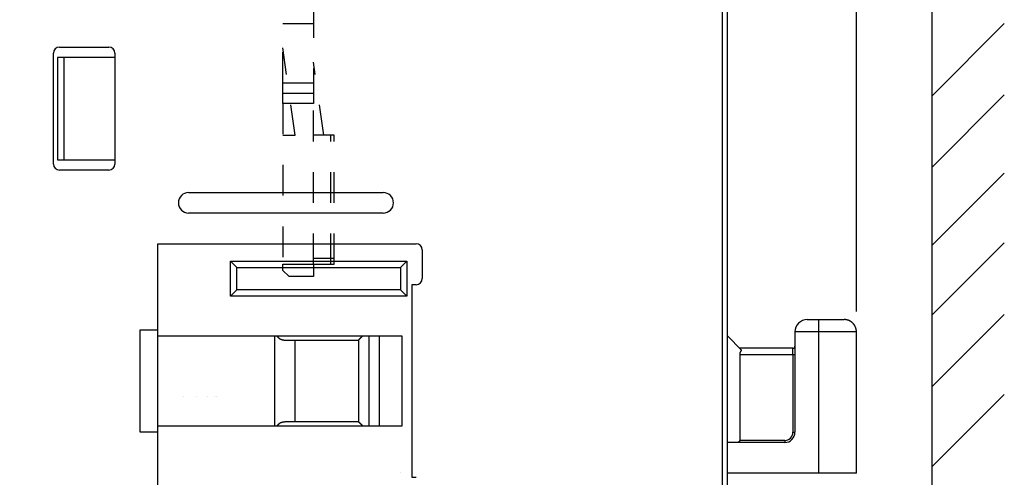
# Model space of a CAD drawing. Extents: x 42 to 1162, y 107 to 414.
# Drawn here: x 1106 to 1154, y 308 to 330 of the extents above; entities that cross this region are included whole.
import ezdxf

# ---------------------------------------------------------------- set-up
doc = ezdxf.new("R2010")
doc.units = 0
doc.header["$MEASUREMENT"] = 0
doc.header["$PDMODE"] = 2
doc.header["$PDSIZE"] = -0.01
doc.linetypes.add('HIDDEN', pattern=[4.5, 1.5, -1.5, 1.5])
doc.layers.add('3', color=7, linetype='Continuous')
doc.styles.get("Standard").update_dxf_attribs({"font": 'monotxt.shx'})
doc.dimstyles.new('DSTYLE4', dxfattribs={"dimtxt": 2.5, "dimasz": 3, "dimexe": 1, "dimexo": 1, "dimgap": 1, "dimtad": 1, "dimdec": 3, "dimrnd": 0.01, "dimzin": 11, "dimdsep": 46, "dimtxsty": 'Standard', "dimcen": 0.09, "dimse2": 1, "dimadec": 0, "dimazin": 0, "dimtp": 0.1, "dimtm": 0.1, "dimtfac": 1, "dimtdec": 3, "dimtofl": 0, "dimtmove": 2, "dimatfit": 3, "dimfxl": 0, "dimtolj": 1, "dimtzin": 0, "dimarcsym": 0})

# ---------------------------------------------------------------- blocks, each defined once
blk = doc.blocks.new('_AH1')
at = {"color": 0, "linetype": 'Continuous'}
for p, q in [((-1, 0.166667), (0, 0)), ((-1, 0.166667), (-1, -0.166667)), ((0, 0), (-1, -0.166667)), ((0, 0), (-1, 0))]:
    blk.add_line(p, q, dxfattribs=at)
blk = doc.blocks.new('*D37')
at = {"layer": '3', "color": 0, "linetype": 'Continuous', "lineweight": -2}
for p, q in [((1147.078, 315.697), (1147.078, 383.254)), ((1144.078, 382.254), (1064.078, 382.254))]:
    blk.add_line(p, q, dxfattribs=at)
at = {"layer": 'Defpoints', "color": 0, "linetype": 'Continuous'}
for p in [(1061.078, 382.254), (1061.078, 352.297), (1147.078, 314.697)]:
    blk.add_point(p, dxfattribs=at)
at = {"layer": '3', "color": 0, "linetype": 'Continuous', "lineweight": -2, "xscale": 3, "yscale": 3, "zscale": 3, "rotation": 180}
blk.add_blockref('_AH1', (1061.078, 382.254), dxfattribs=at)
at = {"layer": '3', "color": 0, "linetype": 'Continuous', "lineweight": -2, "xscale": 3, "yscale": 3, "zscale": 3}
blk.add_blockref('_AH1', (1147.078, 382.254), dxfattribs=at)
at = {"layer": '3', "color": 0, "linetype": 'Continuous', "insert": (1104.078, 384.505), "char_height": 2.5, "attachment_point": 5}
blk.add_mtext('\\A1;86', dxfattribs=at)

msp = doc.modelspace()

# ---------------------------------------------------------------- linework, layer by layer
at = {"layer": '3', "color": 3, "linetype": 'Continuous'}
for p, q in [((1150.77827, 274.84583), (1150.77827, 349.20593)), ((1150.77827, 326.22681), (1154.29714, 329.74568)), ((1150.77827, 322.74399), (1154.29714, 326.26285)), ((1150.77827, 318.92947), (1154.29714, 322.44834)), ((1150.77827, 315.52957), (1154.29714, 319.04844)), ((1150.77827, 312.02588), (1154.29714, 315.54475)), ((1150.77827, 308.12725), (1154.29714, 311.64612))]:
    msp.add_line(p, q, dxfattribs=at)
at = {"layer": '3', "color": 5, "linetype": 'Continuous'}
for p, q in [((1140.54228, 278.14695), (1140.54228, 346.44694)), ((1140.77828, 291.1073), (1140.77828, 333.48268)), ((1107.87827, 322.88693), (1107.87827, 328.30693)), ((1108.16827, 328.59693), (1110.58827, 328.59693)), ((1110.87827, 328.30693), (1110.87827, 322.88693)), ((1140.77831, 328.69693), (1140.77827, 328.69694)), ((1140.77834, 328.69693), (1140.77828, 328.69694)), ((1108.07827, 328.09694), (1108.07827, 323.09693)), ((1108.37827, 328.09694), (1108.07827, 328.09694)), ((1110.87827, 328.09693), (1108.37827, 328.09694)), ((1108.37828, 328.09693), (1108.37828, 323.09693)), ((1108.07827, 323.09693), (1108.37827, 323.09693)), ((1108.37827, 323.09693), (1110.87827, 323.09693)), ((1110.58827, 322.59693), (1108.16827, 322.59693)), ((1140.77835, 322.29693), (1140.77828, 322.29694)), ((1114.47827, 321.49693), (1123.97827, 321.49693)), ((1123.97827, 320.49693), (1114.47827, 320.49693)), ((1112.97827, 314.79693), (1112.97827, 318.99693)), ((1112.97827, 318.99693), (1125.57827, 318.99693)), ((1125.87827, 318.69693), (1125.87827, 317.29693)), ((1116.52828, 316.44693), (1116.52828, 318.14693)), ((1116.52828, 318.14693), (1116.82826, 317.84693)), ((1116.52828, 318.14693), (1125.12826, 318.14693)), ((1116.82827, 316.74693), (1116.82827, 317.84693)), ((1116.82827, 317.84693), (1124.82827, 317.84693)), ((1116.82831, 317.84697), (1116.82835, 317.84693)), ((1124.82827, 317.84693), (1124.82827, 316.74693)), ((1124.82827, 317.84693), (1124.82835, 317.84693)), ((1124.82828, 317.84693), (1125.12826, 318.14693)), ((1125.12826, 318.14693), (1125.12826, 316.44693)), ((1125.12826, 318.14693), (1125.12835, 318.14693)), ((1125.1283, 318.14689), (1125.12835, 318.14693)), ((1125.57827, 316.99693), (1125.37827, 316.99693)), ((1125.37827, 316.99693), (1125.37827, 307.59693)), ((1116.52828, 316.44693), (1116.82826, 316.74693)), ((1125.12826, 316.44693), (1116.52828, 316.44693)), ((1124.82827, 316.74693), (1116.82827, 316.74693)), ((1116.82831, 316.74689), (1116.82835, 316.74693)), ((1124.82835, 316.74693), (1124.82827, 316.74693)), ((1124.82828, 316.74693), (1125.12826, 316.44693)), ((1125.12835, 316.44693), (1125.12826, 316.44693)), ((1125.12831, 316.44697), (1125.12835, 316.44693)), ((1144.67827, 315.29693), (1145.22827, 315.29693)), ((1145.22827, 315.29694), (1145.22827, 314.69693)), ((1145.22827, 315.29693), (1146.47827, 315.29693)), ((1112.11224, 309.79693), (1112.11224, 314.79693)), ((1112.11225, 314.79693), (1112.97827, 314.79693)), ((1112.97827, 309.79693), (1112.97827, 314.79693)), ((1112.97827, 314.49693), (1124.87827, 314.49693)), ((1118.67827, 310.09693), (1118.67827, 314.49693)), ((1123.27826, 314.49693), (1123.27827, 310.09693)), ((1123.77827, 314.49693), (1123.77827, 310.09693)), ((1124.87826, 314.49693), (1124.87826, 310.09693)), ((1124.87827, 314.49693), (1124.87835, 314.49693)), ((1140.77835, 314.49685), (1141.46899, 313.80621)), ((1144.07827, 314.69693), (1144.07827, 309.79693)), ((1145.22827, 314.69693), (1144.07828, 314.69693)), ((1145.22827, 314.69693), (1145.22827, 307.79693)), ((1147.07827, 314.69693), (1145.22827, 314.69693)), ((1147.07827, 307.79693), (1147.07827, 314.69693)), ((1119.17827, 314.29692), (1122.77828, 314.29692)), ((1119.67827, 310.29693), (1119.67827, 314.29693)), ((1122.77827, 314.29693), (1122.77827, 310.29693)), ((1143.97827, 313.89693), (1141.37827, 313.89693)), ((1143.97827, 313.59694), (1143.97827, 313.89694)), ((1141.37826, 313.59694), (1141.37826, 309.39692)), ((1141.37826, 313.59694), (1143.97827, 313.59694)), ((1143.97827, 313.59694), (1143.97827, 309.79693)), ((1143.97827, 313.59694), (1144.07828, 313.59694)), ((1124.87827, 310.09693), (1112.97827, 310.09693)), ((1122.77828, 310.29694), (1119.17827, 310.29694)), ((1124.87835, 310.09693), (1124.87827, 310.09693)), ((1112.97827, 309.79693), (1112.11225, 309.79693)), ((1112.97827, 305.59693), (1112.97827, 309.79693)), ((1143.97827, 309.79693), (1144.07828, 309.79693)), ((1143.57827, 309.29693), (1140.77834, 309.29694)), ((1143.57827, 309.39692), (1141.37826, 309.39692)), ((1143.57827, 309.39692), (1143.57827, 309.29694)), ((1145.22827, 307.79693), (1140.77834, 307.79693)), ((1147.07827, 307.79693), (1145.22827, 307.79693)), ((1125.37827, 307.59693), (1125.57827, 307.59693))]:
    msp.add_line(p, q, dxfattribs=at)
at = {"layer": '3', "color": 30, "linetype": 'HIDDEN'}
for p, q in [((1120.57827, 330.54693), (1120.57827, 326.84693)), ((1119.07827, 329.74789), (1120.57827, 329.74789)), ((1119.07827, 326.84693), (1119.07827, 329.19693)), ((1119.67826, 324.29693), (1119.0781, 328.56735)), ((1121.07828, 324.29693), (1120.57807, 327.85594)), ((1119.07827, 326.84694), (1120.57827, 326.84694)), ((1119.07827, 326.34693), (1119.07827, 326.84693)), ((1120.57827, 326.84693), (1120.57827, 326.34693)), ((1119.07827, 325.84693), (1119.07827, 326.34693)), ((1119.07827, 326.34693), (1120.57827, 326.34693)), ((1120.57827, 326.34693), (1120.57827, 325.84693)), ((1120.57827, 325.84693), (1119.07827, 325.84693)), ((1119.07827, 325.84693), (1119.07827, 317.99693)), ((1120.57827, 317.99693), (1120.57827, 325.84693)), ((1119.07827, 324.29693), (1119.67824, 324.29693)), ((1119.67826, 324.29693), (1119.67824, 324.29693)), ((1119.07827, 317.99693), (1120.57827, 317.99693)), ((1119.07827, 317.69693), (1119.07827, 317.99693)), ((1120.57827, 317.99693), (1120.57827, 317.39693)), ((1119.07827, 317.69693), (1119.37827, 317.39693)), ((1119.37827, 317.39693), (1119.37827, 317.39693)), ((1120.57827, 317.39693), (1119.37827, 317.39693)), ((1120.57827, 317.39693), (1120.57827, 317.39693))]:
    msp.add_line(p, q, dxfattribs=at)
at = {"layer": '3', "color": 1, "linetype": 'HIDDEN'}
for p, q in [((1121.42282, 324.29693), (1120.57827, 324.29693)), ((1121.57821, 324.29693), (1121.42282, 324.29693)), ((1121.42283, 317.99693), (1121.42283, 324.29693)), ((1121.57826, 317.99693), (1121.57826, 324.29693)), ((1120.57827, 318.29693), (1121.42282, 318.29693)), ((1121.42283, 318.29693), (1121.57826, 318.29693)), ((1120.57827, 317.99693), (1121.42282, 317.99693)), ((1121.42283, 317.99693), (1121.57826, 317.99693))]:
    msp.add_line(p, q, dxfattribs=at)
at = {"layer": '3', "color": 5, "linetype": 'HIDDEN'}
for p, q in [((1114.20791, 311.54854), (1114.20791, 311.54854)), ((1114.86408, 311.54693), (1114.86408, 311.54854)), ((1115.37833, 311.54854), (1115.37833, 311.54854)), ((1115.74495, 311.54854), (1115.74495, 311.54854)), ((1115.82962, 311.54854), (1115.82962, 311.54854)), ((1124.82827, 307.84694), (1124.82826, 307.84693)), ((1140.77827, 307.69693), (1140.77827, 307.69693))]:
    msp.add_line(p, q, dxfattribs=at)
at = {"layer": '3', "color": 5, "linetype": 'Continuous'}
for points in [[(1147.07827, 314.69693), (1147.0781, 314.71115, 0.00614737), (1147.07759, 314.72548, 0.00596972), (1147.07672, 314.73993, 0.00592679), (1147.0755, 314.75449, 0.00605823), (1147.07391, 314.76915, 0.00612202), (1147.07194, 314.78388, 0.00616914), (1147.06957, 314.79869, 0.00620282), (1147.06683, 314.81354, 0.00626811), (1147.06368, 314.82844, 0.00630699), (1147.06013, 314.84336, 0.00636319), (1147.05616, 314.85829, 0.00639778), (1147.05179, 314.87322, 0.00645146), (1147.04699, 314.88812, 0.00648391), (1147.04178, 314.90298, 0.00653285), (1147.03614, 314.91779, 0.00656229), (1147.03008, 314.93252, 0.00660659), (1147.02359, 314.94716, 0.00663294), (1147.01669, 314.96169, 0.00667212), (1147.00936, 314.9761, 0.00669513), (1147.00162, 314.99036, 0.00672889), (1146.99346, 315.00445, 0.00674839), (1146.9849, 315.01837, 0.00677643), (1146.97592, 315.03209, 0.00679224), (1146.96656, 315.0456, 0.00681433), (1146.9568, 315.05887, 0.00682631), (1146.94667, 315.0719, 0.00684224), (1146.93616, 315.08466, 0.0068503), (1146.9253, 315.09714, 0.00685991), (1146.91408, 315.10932, 0.00686398), (1146.90253, 315.1212, 0.00686721), (1146.89065, 315.13275, 0.00686722), (1146.87847, 315.14397, 0.006864), (1146.86599, 315.15483, 0.00685994), (1146.85323, 315.16534, 0.00685032), (1146.8402, 315.17547, 0.00684229), (1146.82693, 315.18523, 0.00682644), (1146.81342, 315.19459, 0.00681438), (1146.79971, 315.20357, 0.00679209), (1146.78579, 315.21213, 0.00677659), (1146.77169, 315.22029, 0.00674933), (1146.75743, 315.22803, 0.00672877), (1146.74303, 315.23536, 0.00669224), (1146.72849, 315.24226, 0.00667307), (1146.71385, 315.24875, 0.00664369), (1146.69912, 315.2548, 0.00660374), (1146.68432, 315.26044, 0.00652567), (1146.66946, 315.26565, 0.00654369), (1146.65455, 315.27045, 0.0066083), (1146.6396, 315.27483, 0.00641416), (1146.6247, 315.27879, 0.00598919), (1146.60989, 315.28234, 0.00649473), (1146.59488, 315.2855, 0.00755963), (1146.57957, 315.28825, 0.00584988), (1146.56522, 315.2906, 0.00230866), (1146.55226, 315.29253, 0.00789495), (1146.53583, 315.29417, 0.01335988), (1146.51083, 315.29564, 0.00669705), (1146.47826, 315.29694, 0.00363199)], [(1118.78116, 314.49693), (1118.78768, 314.48867, 0.00475404), (1118.79432, 314.48057, 0.00487156), (1118.80107, 314.47266, 0.00487544), (1118.80793, 314.46493, 0.00475321), (1118.8149, 314.45738, 0.00468357), (1118.82195, 314.45001, 0.00462663), (1118.82909, 314.44282, 0.00458246), (1118.83631, 314.43581, 0.00451885), (1118.84361, 314.42898, 0.00447373), (1118.85096, 314.42234, 0.00441346), (1118.85838, 314.41588, 0.00438818), (1118.86584, 314.4096, 0.00436591), (1118.87335, 314.40351, 0.00438814), (1118.88091, 314.39759, 0.00443202), (1118.88851, 314.39186, 0.00447479), (1118.89616, 314.38631, 0.0045043), (1118.90385, 314.38094, 0.00453938), (1118.91159, 314.37574, 0.00456646), (1118.91936, 314.37072, 0.0045971), (1118.92718, 314.36588, 0.00461839), (1118.93505, 314.36121, 0.0046433), (1118.94295, 314.35671, 0.00465914), (1118.95089, 314.35239, 0.00467818), (1118.95887, 314.34824, 0.00468813), (1118.96689, 314.34426, 0.00470103), (1118.97495, 314.34044, 0.00470502), (1118.98305, 314.3368, 0.00471152), (1118.99119, 314.33332, 0.00470916), (1118.99936, 314.33001, 0.0047096), (1119.00757, 314.32687, 0.00470195), (1119.01581, 314.32388, 0.00469496), (1119.02409, 314.32106, 0.00467842), (1119.0324, 314.31841, 0.00466926), (1119.04074, 314.31591, 0.004657), (1119.04912, 314.31357, 0.00462787), (1119.05753, 314.31139, 0.00457566), (1119.06597, 314.30937, 0.00458956), (1119.07444, 314.3075, 0.0046471), (1119.08296, 314.30579, 0.00449155), (1119.09148, 314.30424, 0.00417231), (1119.09997, 314.30284, 0.0045551), (1119.10862, 314.30158, 0.00535457), (1119.11752, 314.30048, 0.00405516), (1119.12588, 314.29953, 0.00144502), (1119.13346, 314.29875, 0.00559932), (1119.14325, 314.29808, 0.00944298), (1119.15839, 314.29747, 0.00457915), (1119.17827, 314.29692, 0.00242535)], [(1122.77828, 314.29692), (1122.77838, 314.29705, -0.01000963), (1122.77867, 314.29741, -0.00079284), (1122.77916, 314.298, -0.00044573), (1122.77984, 314.29882, -0.00060431), (1122.78072, 314.29986, -0.00058998), (1122.78177, 314.30112, -0.00057905), (1122.78301, 314.3026, -0.00056233), (1122.78443, 314.30427, -0.00058572), (1122.78603, 314.30615, -0.00058352), (1122.78781, 314.30823, -0.00060226), (1122.78975, 314.31049, -0.00060307), (1122.79187, 314.31294, -0.00062306), (1122.79416, 314.31558, -0.0006269), (1122.7966, 314.31838, -0.00064686), (1122.79921, 314.32136, -0.00065271), (1122.80198, 314.32449, -0.00067305), (1122.8049, 314.32779, -0.00068066), (1122.80798, 314.33124, -0.00070148), (1122.81121, 314.33485, -0.00071067), (1122.81459, 314.33859, -0.00073213), (1122.81811, 314.34247, -0.00074283), (1122.82177, 314.34648, -0.0007651), (1122.82557, 314.35062, -0.00077728), (1122.82951, 314.35488, -0.00080047), (1122.83359, 314.35926, -0.0008142), (1122.83779, 314.36375, -0.00083855), (1122.84213, 314.36835, -0.00085377), (1122.84659, 314.37305, -0.00087914), (1122.85117, 314.37784, -0.00089632), (1122.85588, 314.38272, -0.00092394), (1122.8607, 314.38769, -0.00094175), (1122.86563, 314.39273, -0.0009679), (1122.87068, 314.39785, -0.00099176), (1122.87584, 314.40304, -0.00103081), (1122.88111, 314.4083, -0.00104157), (1122.88648, 314.41361, -0.00104214), (1122.89194, 314.41897, -0.00111027), (1122.89752, 314.42438, -0.00125964), (1122.9032, 314.42985, -0.00113028), (1122.90894, 314.43533, -0.00074829), (1122.9147, 314.44079, -0.00135374), (1122.92072, 314.4464, -0.002847), (1122.92711, 314.45222, -0.0017153), (1122.93309, 314.45767, 0.00167581), (1122.93851, 314.4626, -0.00687491), (1122.94695, 314.46954, -0.01324482), (1122.96215, 314.48116, -0.00517881), (1122.98335, 314.49693, -0.00230349)], [(1141.46899, 313.80621), (1141.46603, 313.80328, 0.00574322), (1141.46313, 313.80028, 0.00578488), (1141.46028, 313.7972, 0.00565336), (1141.45749, 313.79404, 0.00533705), (1141.45475, 313.79081, 0.00508848), (1141.45206, 313.7875, 0.00486179), (1141.44942, 313.78412, 0.0046443), (1141.44683, 313.78068, 0.00439975), (1141.44428, 313.77718, 0.00418038), (1141.44178, 313.77361, 0.00394795), (1141.43932, 313.76998, 0.00373778), (1141.43689, 313.76629, 0.00351248), (1141.4345, 313.76254, 0.00330983), (1141.43215, 313.75875, 0.00309241), (1141.42982, 313.7549, 0.00290056), (1141.42753, 313.751, 0.00269748), (1141.42527, 313.74706, 0.00250746), (1141.42303, 313.74307, 0.00229229), (1141.42081, 313.73904, 0.00214035), (1141.41862, 313.73498, 0.00202021), (1141.41645, 313.73087, 0.00203929), (1141.4143, 313.72672, 0.00220709), (1141.41218, 313.72254, 0.00233793), (1141.4101, 313.71832, 0.00247228), (1141.40805, 313.71407, 0.00259336), (1141.40604, 313.70978, 0.00273848), (1141.40407, 313.70545, 0.00286444), (1141.40215, 313.70109, 0.00300945), (1141.40027, 313.69669, 0.00313738), (1141.39845, 313.69226, 0.00328638), (1141.39669, 313.68779, 0.0034157), (1141.39498, 313.68329, 0.0035638), (1141.39334, 313.67876, 0.00369974), (1141.39176, 313.67419, 0.0038618), (1141.39025, 313.66959, 0.0039834), (1141.38882, 313.66496, 0.00410575), (1141.38746, 313.6603, 0.00428571), (1141.38618, 313.6556, 0.00455087), (1141.38499, 313.65087, 0.0045306), (1141.38387, 313.64612, 0.00431968), (1141.38286, 313.64137, 0.00498079), (1141.38193, 313.63651, 0.00625074), (1141.38109, 313.63151, 0.00472774), (1141.38036, 313.62679, 0.00133996), (1141.37975, 313.62251, 0.00715808), (1141.37922, 313.61695, 0.01289292), (1141.37872, 313.60831, 0.00626689), (1141.37826, 313.59694, 0.00325929)], [(1119.17827, 310.29694), (1119.16948, 310.29686, 0.00410057), (1119.16071, 310.29665, 0.00410638), (1119.15197, 310.29629, 0.00413804), (1119.14325, 310.29578, 0.00419889), (1119.13455, 310.29513, 0.00424757), (1119.12588, 310.29433, 0.00429096), (1119.11724, 310.29338, 0.00433144), (1119.10862, 310.29228, 0.00437551), (1119.10004, 310.29103, 0.00441363), (1119.09148, 310.28963, 0.004453), (1119.08294, 310.28807, 0.00448658), (1119.07444, 310.28636, 0.00452199), (1119.06597, 310.2845, 0.00455094), (1119.05753, 310.28248, 0.0045816), (1119.04912, 310.2803, 0.00460535), (1119.04074, 310.27796, 0.0046309), (1119.0324, 310.27546, 0.00464907), (1119.02409, 310.2728, 0.00466912), (1119.01581, 310.26998, 0.00468137), (1119.00757, 310.267, 0.00469563), (1118.99936, 310.26386, 0.00470172), (1118.99119, 310.26055, 0.00470998), (1118.98305, 310.25707, 0.00470975), (1118.97495, 310.25342, 0.00471188), (1118.96689, 310.24961, 0.00470531), (1118.95887, 310.24563, 0.0047014), (1118.95089, 310.24148, 0.00468841), (1118.94295, 310.23716, 0.00467821), (1118.93505, 310.23266, 0.00465943), (1118.92718, 310.22799, 0.0046443), (1118.91936, 310.22315, 0.00461834), (1118.91159, 310.21813, 0.00459442), (1118.90385, 310.21293, 0.00456739), (1118.89616, 310.20756, 0.00454923), (1118.88851, 310.20201, 0.00450156), (1118.88091, 310.19628, 0.00444172), (1118.87336, 310.19037, 0.0044419), (1118.86584, 310.18427, 0.00449822), (1118.85837, 310.17798, 0.00433223), (1118.85096, 310.17153, 0.00403048), (1118.84366, 310.16495, 0.00452976), (1118.83631, 310.15806, 0.00555657), (1118.82889, 310.15079, 0.00415648), (1118.82195, 310.14386, 0.00121437), (1118.81571, 310.13751, 0.00614148), (1118.80793, 310.12894, 0.01084261), (1118.79626, 310.11522, 0.00522305), (1118.78116, 310.09693, 0.00270979)], [(1122.77828, 310.29694), (1122.7784, 310.29684, -0.00380973), (1122.77874, 310.29655, -0.00016718), (1122.77931, 310.29608, -0.00022596), (1122.7801, 310.29542, -0.00048585), (1122.78111, 310.29457, -0.00051496), (1122.78233, 310.29355, -0.00052498), (1122.78375, 310.29235, -0.00052088), (1122.78537, 310.29098, -0.00055126), (1122.78719, 310.28943, -0.00055413), (1122.7892, 310.28772, -0.00057585), (1122.79139, 310.28583, -0.00057909), (1122.79376, 310.28378, -0.0006004), (1122.79631, 310.28157, -0.00060545), (1122.79903, 310.2792, -0.00062592), (1122.80192, 310.27668, -0.00063234), (1122.80496, 310.274, -0.00065275), (1122.80816, 310.27116, -0.00066054), (1122.8115, 310.26818, -0.00068113), (1122.815, 310.26506, -0.00069025), (1122.81863, 310.26179, -0.00071128), (1122.8224, 310.25837, -0.00072171), (1122.82629, 310.25482, -0.00074338), (1122.83032, 310.25114, -0.00075514), (1122.83446, 310.24732, -0.00077759), (1122.83871, 310.24337, -0.00079075), (1122.84308, 310.23929, -0.00081422), (1122.84755, 310.23509, -0.00082874), (1122.85212, 310.23076, -0.00085311), (1122.85679, 310.22631, -0.00086945), (1122.86154, 310.22175, -0.00089589), (1122.86638, 310.21707, -0.00091278), (1122.8713, 310.21228, -0.0009378), (1122.87629, 310.20738, -0.00096034), (1122.88135, 310.20237, -0.00099742), (1122.88648, 310.19725, -0.00100763), (1122.89167, 310.19204, -0.00100855), (1122.8969, 310.18673, -0.00107257), (1122.9022, 310.18131, -0.00121309), (1122.90755, 310.17578, -0.0010917), (1122.9129, 310.17021, -0.00073344), (1122.91826, 310.1646, -0.00130081), (1122.92375, 310.15874, -0.00270405), (1122.92944, 310.15257, -0.00124825), (1122.93474, 310.14685, 0.0031321), (1122.93949, 310.14175, -0.00769321), (1122.94627, 310.13355, -0.01621073), (1122.95777, 310.11835, -0.00610906), (1122.97344, 310.09693, -0.00262711)], [(1141.37826, 309.39692), (1141.37816, 309.393, -0.01144663), (1141.37788, 309.38914, -0.01205983), (1141.37742, 309.38537, -0.01221745), (1141.37679, 309.38166, -0.01181454), (1141.37599, 309.37804, -0.01156202), (1141.37503, 309.37449, -0.01131048), (1141.37393, 309.37102, -0.01106011), (1141.37268, 309.36762, -0.01068797), (1141.3713, 309.3643, -0.0103673), (1141.3698, 309.36106, -0.0099758), (1141.36817, 309.3579, -0.00963424), (1141.36644, 309.35481, -0.00922719), (1141.3646, 309.3518, -0.00887954), (1141.36267, 309.34888, -0.00847955), (1141.36065, 309.34603, -0.00814277), (1141.35855, 309.34325, -0.00776089), (1141.35637, 309.34056, -0.00744544), (1141.35413, 309.33795, -0.0070909), (1141.35184, 309.33542, -0.00680158), (1141.34949, 309.33296, -0.00647419), (1141.3471, 309.33059, -0.00621984), (1141.34468, 309.3283, -0.00593761), (1141.34223, 309.32609, -0.00569771), (1141.33976, 309.32396, -0.00539858), (1141.33728, 309.32191, -0.00527662), (1141.33479, 309.31994, -0.00524446), (1141.3323, 309.31806, -0.00536208), (1141.32981, 309.31625, -0.00559733), (1141.32731, 309.31453, -0.005805), (1141.3248, 309.31289, -0.00598574), (1141.32228, 309.31133, -0.0061679), (1141.31975, 309.30984, -0.00634508), (1141.31722, 309.30845, -0.00652222), (1141.31467, 309.30713, -0.00669458), (1141.31211, 309.30589, -0.00682745), (1141.30953, 309.30473, -0.00691937), (1141.30695, 309.30366, -0.00710264), (1141.30434, 309.30266, -0.00735736), (1141.30172, 309.30174, -0.00723234), (1141.29909, 309.30091, -0.00680947), (1141.29646, 309.30015, -0.00757279), (1141.29377, 309.29948, -0.00907206), (1141.29098, 309.29888, -0.00687845), (1141.28836, 309.29837, -0.00234511), (1141.28598, 309.29794, -0.00969286), (1141.28287, 309.29757, -0.01642775), (1141.27801, 309.29724, -0.0078673), (1141.2716, 309.29694, -0.00412423)]]:
    msp.add_lwpolyline(points, format="xyb", dxfattribs=at)
for centre, radius, start, end in [((1108.16827, 328.30693), 0.29, 90, 180), ((1110.58827, 328.30693), 0.29, 0, 90), ((1108.16827, 322.88693), 0.29, 180, 270), ((1110.58827, 322.88693), 0.29, 270, 0), ((1114.47827, 320.99693), 0.5, 90, 270), ((1123.97827, 320.99693), 0.5, 270, 90), ((1125.57827, 318.69693), 0.3, 0, 90), ((1125.57827, 317.29693), 0.3, 270, 0), ((1144.67827, 314.69693), 0.6, 90, 180), ((1143.97827, 313.99693), 0.1, 270, 0), ((1143.57827, 309.79693), 0.4, 270, 0), ((1143.57827, 309.79693), 0.5, 270, 0)]:
    msp.add_arc(centre, radius, start, end, dxfattribs=at)

# ---------------------------------------------------------------- dimensions: what is measured, and where the dimension line sits
at = {"layer": '3', "color": 1, "linetype": 'Continuous'}
dim = msp.add_linear_dim(base=(1061.07827, 382.25447), p1=(1147.07827, 314.69693), p2=(1061.07827, 352.29693), angle=180, dimstyle='DSTYLE4', override={"dimblk": '_AH1', "dimsah": 0}, dxfattribs=at)
dim.commit()
dim.dimension.update_dxf_attribs({"geometry": '*D37', "text_midpoint": (1104.07827, 384.50547), "dimtype": 160})

doc.saveas('drawing.dxf')
